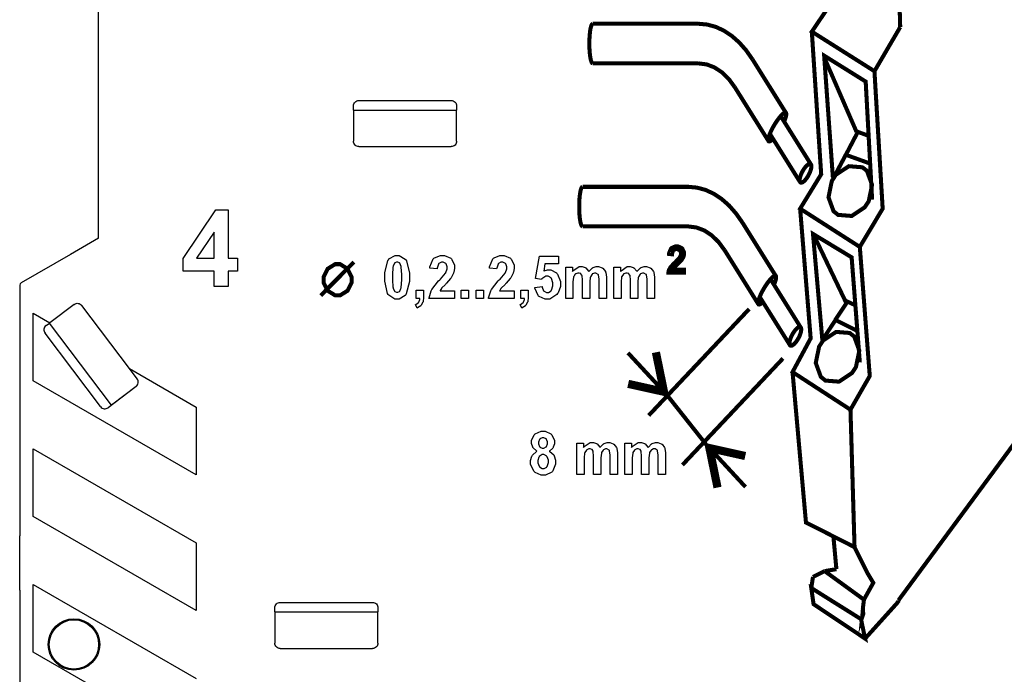
# Model space of a CAD drawing. Units: millimetres. Extents: x 0 to 420, y 0 to 297.
# Drawn here: x 266 to 302, y 134 to 158 of the extents above; entities that cross this region are included whole.
import ezdxf

# ---------------------------------------------------------------- set-up
doc = ezdxf.new("R2010")
doc.units = ezdxf.units.MM
doc.layers.add('LIVELLO_1', color=7, linetype='Continuous')

# ---------------------------------------------------------------- blocks, each defined once
blk = doc.blocks.new('ET003120C_Pellicola')
at = {"color": 0}
for points, const_width in [([(3.71262, 3.88103), (3.7194, 3.65235)], 0.00588), ([(3.62939, 3.70221), (3.59119, 3.64572), (3.68203, 3.58832), (3.7194, 3.65235)], 0.00588), ([(3.27333, 3.65717), (3.27246, 3.65663), (3.2716, 3.65522), (3.27078, 3.65283), (3.27007, 3.64963), (3.26943, 3.64572), (3.26898, 3.64117), (3.26866, 3.63628), (3.2685, 3.63103), (3.2685, 3.62577), (3.26866, 3.6205), (3.26898, 3.61556), (3.26943, 3.61106), (3.27007, 3.6071), (3.27078, 3.60395), (3.2716, 3.60156), (3.27246, 3.6001), (3.27333, 3.59961)], 0.00587), ([(3.42703, 3.65717), (3.27333, 3.65717)], 0.00587), ([(3.5051, 3.60547), (3.49587, 3.61865), (3.48579, 3.6301), (3.47493, 3.63965), (3.46354, 3.64724), (3.45161, 3.65272), (3.4394, 3.65603), (3.42703, 3.65717)], 0.00587), ([(3.59119, 3.64572), (3.60476, 3.43875), (3.57422, 3.38884), (3.6608, 3.33333), (3.69396, 3.38884), (3.68203, 3.58832)], 0.00588), ([(3.67865, 3.40202), (3.66932, 3.57329), (3.60905, 3.61089), (3.62175, 3.43403)], 0.00588), ([(3.42703, 3.59961), (3.27333, 3.59961)], 0.00587), ([(3.47965, 3.56478), (3.47082, 3.57688), (3.46083, 3.58664), (3.45003, 3.59381), (3.43869, 3.59814), (3.42703, 3.59961)], 0.00587), ([(3.55404, 3.52724), (3.5051, 3.60547)], 0.00587), ([(3.65603, 3.50027), (3.60883, 3.60915)], 0.00588), ([(3.5286, 3.48654), (3.47965, 3.56478)], 0.00587), ([(3.55105, 3.5152), (3.55246, 3.51872), (3.55344, 3.52181), (3.55404, 3.52442), (3.55415, 3.52631), (3.55382, 3.52761), (3.55296, 3.52821), (3.55171, 3.528), (3.55008, 3.52707), (3.54812, 3.52545), (3.5459, 3.52311), (3.54357, 3.52024), (3.54107, 3.51693), (3.53857, 3.51324), (3.53619, 3.50933), (3.53401, 3.50538), (3.53207, 3.50146), (3.53043, 3.49783), (3.52919, 3.49446), (3.52837, 3.49159), (3.528, 3.48925), (3.52811, 3.48757), (3.52865, 3.4866), (3.52968, 3.48638), (3.53108, 3.48693), (3.53287, 3.48811), (3.53494, 3.49007)], 0.00587), ([(3.59001, 3.4529), (3.54601, 3.52322)], 0.00587), ([(3.57433, 3.42714), (3.53033, 3.4975)], 0.00587), ([(3.6403, 3.46653), (3.65798, 3.50027), (3.67275, 3.49485)], 0.00588), ([(3.623, 3.43403), (3.64046, 3.46702), (3.67546, 3.45443)], 0.00588), ([(3.25857, 3.42052), (3.25771, 3.42003), (3.25683, 3.41857), (3.25603, 3.41618), (3.25532, 3.41297), (3.25472, 3.40907), (3.25423, 3.40457), (3.2539, 3.39963), (3.25375, 3.39436), (3.25375, 3.38911), (3.2539, 3.3839), (3.25423, 3.3789), (3.25472, 3.3744), (3.25532, 3.3705), (3.25603, 3.36729), (3.25683, 3.3649), (3.25771, 3.3635), (3.25857, 3.36302)], 0.00587), ([(3.41233, 3.42052), (3.25857, 3.42052)], 0.00587), ([(3.4904, 3.36882), (3.48112, 3.382), (3.47108, 3.39345), (3.46023, 3.403), (3.44879, 3.41059), (3.4369, 3.41607), (3.42464, 3.41938), (3.41233, 3.42052)], 0.00587), ([(3.57422, 3.38884), (3.58951, 3.20063), (3.56321, 3.15175), (3.64725, 3.09711), (3.67523, 3.14606), (3.6608, 3.33333)], 0.00588), ([(3.53928, 3.29058), (3.4904, 3.36882)], 0.00587), ([(3.41233, 3.36302), (3.25857, 3.36302)], 0.00587), ([(3.46496, 3.32813), (3.45605, 3.34028), (3.44612, 3.35004), (3.43533, 3.35715), (3.42394, 3.36149), (3.41233, 3.36302)], 0.00587), ([(3.6608, 3.16585), (3.64893, 3.31825), (3.59289, 3.35215), (3.6065, 3.19786)], 0.00588), ([(3.64079, 3.25271), (3.59391, 3.35086)], 0.00588), ([(3.51383, 3.24989), (3.46496, 3.32813)], 0.00587), ([(2.87864, 3.2627), (2.92708, 3.31136)], 0.00588), ([(3.53629, 3.27854), (3.53771, 3.28207), (3.53873, 3.28515), (3.53928, 3.28777), (3.53939, 3.28971), (3.53907, 3.29102), (3.53825, 3.29156), (3.537, 3.29134), (3.53537, 3.29042), (3.53342, 3.28879), (3.53119, 3.28646), (3.5288, 3.28364), (3.52632, 3.28028), (3.52387, 3.27658), (3.52148, 3.27268), (3.51926, 3.26877), (3.51736, 3.26486), (3.51568, 3.26118), (3.51443, 3.25781), (3.51362, 3.25493), (3.51329, 3.2526), (3.5134, 3.25092), (3.51389, 3.24995), (3.51497, 3.24972), (3.51639, 3.25022), (3.51818, 3.25152), (3.52023, 3.25342)], 0.00587), ([(3.57525, 3.21625), (3.53125, 3.28657)], 0.00587), ([(3.55962, 3.19049), (3.51557, 3.26085)], 0.00587), ([(3.62516, 3.22732), (3.6429, 3.2539), (3.65326, 3.24924)], 0.00588), ([(3.50037, 3.24328), (3.3546, 3.08877)], 0.00588), ([(3.60633, 3.19814), (3.6256, 3.22721), (3.6588, 3.21072)], 0.00588), ([(3.36501, 3.18039), (3.37673, 3.1231), (3.32476, 3.1346)], 0.01186), ([(3.32443, 3.17964), (3.3705, 3.12988)], 0.00588), ([(3.54932, 3.1715), (3.40354, 3.01699)], 0.00588), ([(3.64725, 3.09711), (3.65315, 2.89768), (3.58268, 2.93343), (3.56321, 3.15175)], 0.00588), ([(3.38151, 3.11789), (3.43787, 3.0466)], 0.00588), ([(3.71685, 2.82047), (3.90365, 3.07363)], 0.00588), ([(3.45437, 2.98415), (3.44265, 3.04145), (3.49462, 3.02989)], 0.01186), ([(3.49501, 2.98492), (3.44894, 3.03467)], 0.00588), ([(3.62261, 2.91178), (3.62685, 2.86567)], 0.00588), ([(3.65315, 2.89768), (3.67187, 2.86003)], 0.00588), ([(3.59289, 2.85439), (3.59039, 2.83838)], 0.00588), ([(3.60986, 2.86285), (3.59289, 2.85439)], 0.00588), ([(3.60986, 2.86285), (3.62685, 2.86567)], 0.00588), ([(3.60986, 2.86285), (3.66678, 2.82145), (3.6651, 2.80735)], 0.00588), ([(3.60986, 2.86285), (3.66678, 2.82145), (3.6651, 2.80735)], 0.00588), ([(3.60986, 2.86285), (3.66678, 2.82145)], 0.00588), ([(3.66678, 2.82145), (3.68033, 2.84586), (3.67187, 2.86003)], 0.00588), ([(3.6659, 2.80078), (3.66422, 2.796), (3.66678, 2.82145)], 0.00588), ([(3.66678, 2.82145), (3.6651, 2.80735)], 0.00588), ([(3.66846, 2.76497), (3.7143, 2.81581), (3.71451, 2.81603), (3.71685, 2.81934), (3.71685, 2.82047)], 0.00588), ([(3.66422, 2.796), (3.6659, 2.80078), (3.6651, 2.80735)], 0.00588), ([(3.66422, 2.796), (3.6659, 2.80078)], 0.00588)]:
    blk.add_lwpolyline(points, dxfattribs=dict(at, const_width=const_width))
for points, const_width in [([(3.59001, 3.4529), (3.58946, 3.45345), (3.58887, 3.45378), (3.58811, 3.45383), (3.58718, 3.45361), (3.58621, 3.45318), (3.58523, 3.45247), (3.5841, 3.45156), (3.58296, 3.45042), (3.58176, 3.44911), (3.58062, 3.44764), (3.57948, 3.44602), (3.5784, 3.44428), (3.57736, 3.44249), (3.57644, 3.4406), (3.57562, 3.43875), (3.57493, 3.4369), (3.57439, 3.43517), (3.57394, 3.43349), (3.57368, 3.43192), (3.57351, 3.43056), (3.57357, 3.42931), (3.57379, 3.42828), (3.57411, 3.42752), (3.5746, 3.42692), (3.57525, 3.42665), (3.57601, 3.4266), (3.57687, 3.42681), (3.57786, 3.42725), (3.57889, 3.4279), (3.58003, 3.42882), (3.58116, 3.42996), (3.5823, 3.43127), (3.58344, 3.43278), (3.58458, 3.4344), (3.58567, 3.43614), (3.58669, 3.43793), (3.58762, 3.43978), (3.58843, 3.44163), (3.58914, 3.44347), (3.58973, 3.44527), (3.59011, 3.44689), (3.59044, 3.44846), (3.59055, 3.44988), (3.59055, 3.45106), (3.59033, 3.4521), (3.59001, 3.4529)], 0.00587), ([(3.66786, 3.44629), (3.67111, 3.44363), (3.6786, 3.42334), (3.67366, 3.39957), (3.67079, 3.39518), (3.66791, 3.39079), (3.64898, 3.37825), (3.62929, 3.37983), (3.62603, 3.38249), (3.62272, 3.38509), (3.61535, 3.40538), (3.62022, 3.4292), (3.62315, 3.4336), (3.62603, 3.43799), (3.64486, 3.45047), (3.66455, 3.44889), (3.66786, 3.44629)], 0.00588), ([(3.40593, 3.30046), (3.40593, 3.29596), (3.38319, 3.29596), (3.38319, 3.29671), (3.38362, 3.29888), (3.38373, 3.29915), (3.38385, 3.29959), (3.38612, 3.30377), (3.38644, 3.3042), (3.38678, 3.30464), (3.39139, 3.30946), (3.39198, 3.31), (3.3929, 3.31082), (3.39925, 3.31754), (3.39958, 3.31803), (3.3999, 3.31853), (3.40153, 3.32238), (3.40153, 3.32368), (3.40153, 3.32482), (3.40001, 3.32802), (3.39973, 3.32835), (3.39941, 3.32861), (3.39611, 3.33024), (3.39501, 3.33024), (3.39378, 3.33024), (3.39046, 3.32856), (3.39019, 3.32824), (3.38986, 3.32785), (3.38835, 3.32318), (3.38835, 3.32264), (3.38401, 3.32314), (3.38405, 3.324), (3.38689, 3.33084), (3.38737, 3.33132), (3.38786, 3.33177), (3.39328, 3.3341), (3.39512, 3.3341), (3.39708, 3.3341), (3.40246, 3.3316), (3.40294, 3.33111), (3.40343, 3.33057), (3.40587, 3.32531), (3.40587, 3.32357), (3.40587, 3.32243), (3.40511, 3.31939), (3.405, 3.31907), (3.40485, 3.31868), (3.40255, 3.31478), (3.40223, 3.3144), (3.40191, 3.31396), (3.39648, 3.30843), (3.39572, 3.30772), (3.39507, 3.30713), (3.39105, 3.30311), (3.3909, 3.30295), (3.39068, 3.30274), (3.38916, 3.30067), (3.38905, 3.30046), (3.40593, 3.30046)], 0.00588), ([(2.90332, 3.30827), (2.9069, 3.30827), (2.91764, 3.3016), (2.92366, 3.2896), (2.92366, 3.28564), (2.92366, 3.28163), (2.91764, 3.2697), (2.9069, 3.26307), (2.90332, 3.26307), (2.89968, 3.26307), (2.88889, 3.2697), (2.88292, 3.28163), (2.88292, 3.28564), (2.88292, 3.2896), (2.88889, 3.3016), (2.89968, 3.30827), (2.90332, 3.30827)], 0.00588), ([(3.57525, 3.21625), (3.57476, 3.21679), (3.57411, 3.21713), (3.57335, 3.21718), (3.57248, 3.21696), (3.57151, 3.21653), (3.57047, 3.21582), (3.56933, 3.21495), (3.56825, 3.21377), (3.56705, 3.21246), (3.56592, 3.21099), (3.56478, 3.20936), (3.56369, 3.20763), (3.56266, 3.20584), (3.56173, 3.20399), (3.56093, 3.2021), (3.56022, 3.20025), (3.55962, 3.19852), (3.55919, 3.19683), (3.55892, 3.19531), (3.5588, 3.1939), (3.5588, 3.19265), (3.55903, 3.19163), (3.55936, 3.19086), (3.5599, 3.19032), (3.5605, 3.19), (3.56125, 3.18995), (3.56212, 3.1901), (3.5631, 3.1906), (3.56418, 3.19124), (3.56526, 3.19217), (3.5664, 3.19331), (3.5676, 3.19461), (3.56873, 3.19613), (3.56987, 3.19775), (3.57096, 3.19949), (3.572, 3.20128), (3.57292, 3.20313), (3.57373, 3.20497), (3.57443, 3.20682), (3.57498, 3.2086), (3.57541, 3.21029), (3.57568, 3.21181), (3.57585, 3.21321), (3.57579, 3.2144), (3.57557, 3.21545), (3.57525, 3.21625)], 0.00587), ([(3.64941, 3.20584), (3.65267, 3.20318), (3.6601, 3.18289), (3.65522, 3.15913), (3.65235, 3.15474), (3.64947, 3.15034), (3.63054, 3.13781), (3.61089, 3.13938), (3.60764, 3.14203), (3.60433, 3.14464), (3.5969, 3.16493), (3.60178, 3.18875), (3.60471, 3.19314), (3.60758, 3.19754), (3.62641, 3.21002), (3.64611, 3.20845), (3.64941, 3.20584)], 0.00588), ([(3.66254, 2.79318), (3.66846, 2.76497), (3.59375, 2.81483), (3.59039, 2.83838), (3.66254, 2.79318)], 0.00588)]:
    blk.add_lwpolyline(points, close=True, dxfattribs=dict(at, const_width=const_width))
for points in [[(2.72418, 3.27588), (2.72418, 3.29824), (2.67904, 3.29824), (2.67904, 3.31668), (2.72678, 3.38721), (2.74436, 3.38721), (2.74436, 3.31689), (2.75803, 3.31689), (2.75803, 3.29824), (2.74436, 3.29824), (2.74436, 3.27588), (2.72418, 3.27588)], [(2.72418, 3.31689), (2.72418, 3.35465), (2.69879, 3.31689), (2.72418, 3.31689)], [(2.98964, 3.32107), (2.99279, 3.32107), (3.00147, 3.31564), (3.00222, 3.31456), (3.00315, 3.31331), (3.00765, 3.29536), (3.00765, 3.28939), (3.00765, 3.28299), (3.00293, 3.26508), (3.00201, 3.26378), (3.0013, 3.26275), (2.99251, 3.25749), (2.98964, 3.25749), (2.98639, 3.25749), (2.97743, 3.26329), (2.97662, 3.26443), (2.97575, 3.26563), (2.97162, 3.28342), (2.97162, 3.28939), (2.97162, 3.29574), (2.97618, 3.31347), (2.97705, 3.31478), (2.9778, 3.31581), (2.98665, 3.32107), (2.98964, 3.32107)], [(3.07286, 3.26964), (3.07286, 3.25857), (3.03575, 3.25857), (3.03586, 3.2596), (3.0389, 3.26959), (3.03944, 3.2705), (3.03993, 3.27143), (3.04986, 3.2839), (3.05137, 3.28549), (3.05257, 3.28672), (3.05979, 3.2952), (3.06005, 3.29568), (3.06044, 3.29628), (3.06223, 3.30132), (3.06223, 3.30306), (3.06223, 3.30458), (3.06076, 3.30875), (3.0605, 3.30914), (3.06017, 3.30946), (3.05632, 3.31131), (3.05507, 3.31131), (3.05376, 3.31131), (3.05018, 3.30929), (3.04986, 3.30892), (3.04953, 3.30854), (3.04753, 3.3024), (3.04747, 3.30154), (3.03705, 3.30263), (3.03716, 3.30425), (3.0421, 3.3162), (3.04291, 3.31695), (3.04373, 3.31765), (3.05236, 3.32107), (3.05529, 3.32107), (3.05854, 3.32107), (3.06748, 3.31695), (3.0683, 3.31608), (3.06907, 3.31527), (3.07286, 3.30675), (3.07286, 3.30393), (3.07286, 3.30192), (3.07178, 3.2965), (3.07155, 3.2959), (3.07135, 3.29525), (3.06793, 3.28857), (3.06744, 3.28786), (3.06711, 3.28738), (3.0613, 3.28071), (3.0605, 3.27984), (3.05962, 3.27897), (3.05419, 3.27333), (3.05398, 3.27311), (3.05376, 3.27279), (3.05197, 3.26992), (3.05182, 3.26964), (3.07286, 3.26964)], [(3.15935, 3.26964), (3.15935, 3.25857), (3.12223, 3.25857), (3.12235, 3.2596), (3.12537, 3.26959), (3.12593, 3.2705), (3.12641, 3.27143), (3.13633, 3.2839), (3.13786, 3.28549), (3.13905, 3.28672), (3.14626, 3.2952), (3.14654, 3.29568), (3.14692, 3.29628), (3.14871, 3.30132), (3.14871, 3.30306), (3.14871, 3.30458), (3.14725, 3.30875), (3.14697, 3.30914), (3.14665, 3.30946), (3.14279, 3.31131), (3.14154, 3.31131), (3.14025, 3.31131), (3.13666, 3.30929), (3.13633, 3.30892), (3.13601, 3.30854), (3.13401, 3.3024), (3.13396, 3.30154), (3.12354, 3.30263), (3.12364, 3.30425), (3.12858, 3.3162), (3.12939, 3.31695), (3.13021, 3.31765), (3.13883, 3.32107), (3.14176, 3.32107), (3.14503, 3.32107), (3.15397, 3.31695), (3.15479, 3.31608), (3.15554, 3.31527), (3.15935, 3.30675), (3.15935, 3.30393), (3.15935, 3.30192), (3.15826, 3.2965), (3.15804, 3.2959), (3.15782, 3.29525), (3.1544, 3.28857), (3.15392, 3.28786), (3.1536, 3.28738), (3.14779, 3.28071), (3.14697, 3.27984), (3.14611, 3.27897), (3.14068, 3.27333), (3.14046, 3.27311), (3.14025, 3.27279), (3.13846, 3.26992), (3.13829, 3.26964), (3.15935, 3.26964)], [(3.18918, 3.27463), (3.19982, 3.27571), (3.19987, 3.27507), (3.20204, 3.26981), (3.20242, 3.26942), (3.2028, 3.26904), (3.20637, 3.26703), (3.20762, 3.26703), (3.20904, 3.26703), (3.21283, 3.26959), (3.21328, 3.27007), (3.21365, 3.27061), (3.21544, 3.27702), (3.21544, 3.27918), (3.21544, 3.28136), (3.21365, 3.28738), (3.21328, 3.28786), (3.21289, 3.28836), (3.20861, 3.2907), (3.20719, 3.2907), (3.20514, 3.2907), (3.1996, 3.28689), (3.19894, 3.28613), (3.19048, 3.28765), (3.19591, 3.31999), (3.2239, 3.31999), (3.2239, 3.30892), (3.20394, 3.30892), (3.20221, 3.29828), (3.2028, 3.29861), (3.20785, 3.30024), (3.20958, 3.30024), (3.21257, 3.30024), (3.22071, 3.29552), (3.22151, 3.2946), (3.22233, 3.29363), (3.22651, 3.28293), (3.22651, 3.2794), (3.22651, 3.27599), (3.22304, 3.26677), (3.22239, 3.26574), (3.22151, 3.26438), (3.21094, 3.25749), (3.20741, 3.25749), (3.20426, 3.25749), (3.19564, 3.26128), (3.19482, 3.26204), (3.19407, 3.26281), (3.18935, 3.27333), (3.18918, 3.27463)], [(2.98964, 3.31131), (2.98876, 3.31131), (2.98644, 3.31006), (2.98616, 3.30979), (2.98589, 3.30957), (2.98394, 3.30545), (2.98378, 3.30479), (2.98361, 3.30404), (2.98269, 3.29303), (2.98269, 3.28939), (2.98269, 3.28559), (2.98361, 3.2749), (2.98378, 3.2742), (2.98394, 3.27349), (2.98589, 3.26899), (2.98616, 3.26877), (2.98644, 3.26856), (2.98882, 3.26747), (2.98964, 3.26747), (2.99051, 3.26747), (2.99283, 3.26856), (2.99311, 3.26877), (2.99333, 3.26899), (2.99517, 3.27317), (2.99528, 3.27377), (2.9955, 3.27453), (2.99636, 3.28564), (2.99636, 3.28939), (2.99636, 3.29313), (2.99566, 3.30371), (2.9955, 3.30436), (2.99533, 3.30507), (2.99333, 3.30957), (2.99311, 3.30979), (2.99283, 3.31006), (2.9904, 3.31131), (2.98964, 3.31131)], [(3.23411, 3.30371), (3.24387, 3.30371), (3.24387, 3.29764), (3.24473, 3.29883), (3.25353, 3.30479), (3.25646, 3.30479), (3.25808, 3.30479), (3.26253, 3.30333), (3.26297, 3.30306), (3.26346, 3.30274), (3.26741, 3.29824), (3.26773, 3.29764), (3.26818, 3.29824), (3.2729, 3.30274), (3.27339, 3.30306), (3.27387, 3.30333), (3.27837, 3.30479), (3.27989, 3.30479), (3.28179, 3.30479), (3.28694, 3.30295), (3.28748, 3.30263), (3.28797, 3.30231), (3.29178, 3.29742), (3.29204, 3.29677), (3.29221, 3.29628), (3.29314, 3.2896), (3.29314, 3.28743), (3.29314, 3.25857), (3.2825, 3.25857), (3.2825, 3.28439), (3.2825, 3.28657), (3.28158, 3.29275), (3.28141, 3.29307), (3.28114, 3.29352), (3.27789, 3.29546), (3.27686, 3.29546), (3.27582, 3.29546), (3.27305, 3.29438), (3.27273, 3.29417), (3.2724, 3.29389), (3.27001, 3.2901), (3.26991, 3.2896), (3.26975, 3.28911), (3.26904, 3.28245), (3.26904, 3.28028), (3.26904, 3.25857), (3.25841, 3.25857), (3.25841, 3.28331), (3.25841, 3.28543), (3.25787, 3.29145), (3.25776, 3.29178), (3.25765, 3.2921), (3.25623, 3.29443), (3.25603, 3.2946), (3.2558, 3.29477), (3.25353, 3.29546), (3.25276, 3.29546), (3.25168, 3.29546), (3.24875, 3.29438), (3.24843, 3.29417), (3.2481, 3.29389), (3.24572, 3.29025), (3.24561, 3.28982), (3.24544, 3.28933), (3.24473, 3.28265), (3.24473, 3.28049), (3.24473, 3.25857), (3.23411, 3.25857), (3.23411, 3.30371)], [(3.30382, 3.30371), (3.31358, 3.30371), (3.31358, 3.29764), (3.31446, 3.29883), (3.32325, 3.30479), (3.32617, 3.30479), (3.3278, 3.30479), (3.33225, 3.30333), (3.33268, 3.30306), (3.33317, 3.30274), (3.33714, 3.29824), (3.33746, 3.29764), (3.33789, 3.29824), (3.34261, 3.30274), (3.3431, 3.30306), (3.34358, 3.30333), (3.3481, 3.30479), (3.34961, 3.30479), (3.35151, 3.30479), (3.35666, 3.30295), (3.35721, 3.30263), (3.35769, 3.30231), (3.36148, 3.29742), (3.36176, 3.29677), (3.36193, 3.29628), (3.36285, 3.2896), (3.36285, 3.28743), (3.36285, 3.25857), (3.35221, 3.25857), (3.35221, 3.28439), (3.35221, 3.28657), (3.35129, 3.29275), (3.35112, 3.29307), (3.35086, 3.29352), (3.3476, 3.29546), (3.34657, 3.29546), (3.34554, 3.29546), (3.34278, 3.29438), (3.34244, 3.29417), (3.34212, 3.29389), (3.33973, 3.2901), (3.33962, 3.2896), (3.33947, 3.28911), (3.33876, 3.28245), (3.33876, 3.28028), (3.33876, 3.25857), (3.32812, 3.25857), (3.32812, 3.28331), (3.32812, 3.28543), (3.32758, 3.29145), (3.32747, 3.29178), (3.32736, 3.2921), (3.32596, 3.29443), (3.32573, 3.2946), (3.32553, 3.29477), (3.32325, 3.29546), (3.32248, 3.29546), (3.3214, 3.29546), (3.31847, 3.29438), (3.31814, 3.29417), (3.31782, 3.29389), (3.31543, 3.29025), (3.31532, 3.28982), (3.31515, 3.28933), (3.31446, 3.28265), (3.31446, 3.28049), (3.31446, 3.25857), (3.30382, 3.25857), (3.30382, 3.30371)], [(3.01719, 3.2705), (3.02783, 3.2705), (3.02783, 3.26204), (3.02783, 3.25999), (3.02729, 3.25429), (3.02718, 3.25379), (3.02701, 3.25331), (3.02453, 3.24881), (3.02414, 3.24838), (3.02376, 3.24799), (3.01904, 3.2449), (3.0185, 3.24468), (3.01633, 3.24967), (3.01687, 3.24984), (3.02067, 3.2526), (3.02089, 3.25293), (3.02116, 3.25325), (3.0224, 3.25721), (3.0224, 3.25857), (3.01719, 3.25857), (3.01719, 3.2705)], [(3.0823, 3.25857), (3.0823, 3.2705), (3.09293, 3.2705), (3.09293, 3.25857), (3.0823, 3.25857)], [(3.10411, 3.25857), (3.10411, 3.2705), (3.11475, 3.2705), (3.11475, 3.25857), (3.10411, 3.25857)], [(3.16911, 3.2705), (3.17973, 3.2705), (3.17973, 3.26204), (3.17973, 3.25999), (3.17919, 3.25429), (3.1791, 3.25379), (3.17893, 3.25331), (3.17643, 3.24881), (3.17605, 3.24838), (3.17568, 3.24799), (3.17096, 3.2449), (3.17041, 3.24468), (3.16823, 3.24967), (3.16878, 3.24984), (3.17258, 3.2526), (3.1728, 3.25293), (3.17307, 3.25325), (3.17432, 3.25721), (3.17432, 3.25857), (3.16911, 3.25857), (3.16911, 3.2705)], [(3.19244, 3.03689), (3.19179, 3.03722), (3.18685, 3.04172), (3.18658, 3.04232), (3.18625, 3.04286), (3.18462, 3.04796), (3.18462, 3.0497), (3.18462, 3.05257), (3.18821, 3.06043), (3.18897, 3.0612), (3.18967, 3.06196), (3.1984, 3.06575), (3.20133, 3.06575), (3.20437, 3.06575), (3.21273, 3.06196), (3.21348, 3.0612), (3.21425, 3.06043), (3.21783, 3.05235), (3.21783, 3.0497), (3.21783, 3.04779), (3.21619, 3.04264), (3.21587, 3.0421), (3.21555, 3.0415), (3.21083, 3.03717), (3.21023, 3.03689), (3.211, 3.03652), (3.21679, 3.03147), (3.21718, 3.03082), (3.21761, 3.03017), (3.21957, 3.02365), (3.21957, 3.02149), (3.21957, 3.01802), (3.21561, 3.00846), (3.21479, 3.0076), (3.21397, 3.00667), (3.2048, 3.00217), (3.20176, 3.00217), (3.19862, 3.00217), (3.19, 3.00581), (3.18918, 3.00652), (3.18821, 3.00743), (3.18311, 3.01763), (3.18311, 3.02106), (3.18311, 3.02338), (3.18511, 3.02968), (3.1855, 3.03038), (3.18582, 3.03109), (3.19162, 3.03652), (3.19244, 3.03689)], [(3.19461, 3.04884), (3.19461, 3.04742), (3.19623, 3.04357), (3.19655, 3.04318), (3.19683, 3.04286), (3.20019, 3.04145), (3.20133, 3.04145), (3.20253, 3.04145), (3.20579, 3.04303), (3.20611, 3.0434), (3.20637, 3.04372), (3.20785, 3.04768), (3.20785, 3.04904), (3.20785, 3.05035), (3.20637, 3.05393), (3.20611, 3.05425), (3.20579, 3.05459), (3.20242, 3.05642), (3.20133, 3.05642), (3.20014, 3.05642), (3.19683, 3.05459), (3.19655, 3.05425), (3.19623, 3.05393), (3.19461, 3.05007), (3.19461, 3.04884)], [(3.25028, 3.04839), (3.26004, 3.04839), (3.26004, 3.04232), (3.2609, 3.04352), (3.26969, 3.04947), (3.27262, 3.04947), (3.27425, 3.04947), (3.27871, 3.04802), (3.27914, 3.04774), (3.27962, 3.04742), (3.28358, 3.04292), (3.2839, 3.04232), (3.28435, 3.04292), (3.28907, 3.04742), (3.28955, 3.04774), (3.29004, 3.04802), (3.29454, 3.04947), (3.29605, 3.04947), (3.29796, 3.04947), (3.30311, 3.04764), (3.30365, 3.04731), (3.30415, 3.04699), (3.30794, 3.0421), (3.30822, 3.04145), (3.30837, 3.04096), (3.3093, 3.03429), (3.3093, 3.03211), (3.3093, 3.00325), (3.29866, 3.00325), (3.29866, 3.02909), (3.29866, 3.03125), (3.29775, 3.03743), (3.29758, 3.03777), (3.2973, 3.0382), (3.29405, 3.04015), (3.29303, 3.04015), (3.292, 3.04015), (3.28922, 3.03906), (3.2889, 3.03885), (3.28857, 3.03857), (3.28619, 3.03478), (3.28608, 3.03429), (3.28592, 3.03379), (3.28521, 3.02713), (3.28521, 3.02496), (3.28521, 3.00325), (3.27458, 3.00325), (3.27458, 3.028), (3.27458, 3.03011), (3.27404, 3.03613), (3.27393, 3.03646), (3.27382, 3.03678), (3.2724, 3.03911), (3.27219, 3.03928), (3.27197, 3.03945), (3.26969, 3.04015), (3.26893, 3.04015), (3.26785, 3.04015), (3.26492, 3.03906), (3.2646, 3.03885), (3.26426, 3.03857), (3.26189, 3.03495), (3.26178, 3.0345), (3.26161, 3.03402), (3.2609, 3.02735), (3.2609, 3.02517), (3.2609, 3.00325), (3.25028, 3.00325), (3.25028, 3.04839)], [(3.31998, 3.04839), (3.32975, 3.04839), (3.32975, 3.04232), (3.33062, 3.04352), (3.33941, 3.04947), (3.34235, 3.04947), (3.34397, 3.04947), (3.34842, 3.04802), (3.34885, 3.04774), (3.34933, 3.04742), (3.3533, 3.04292), (3.35362, 3.04232), (3.35405, 3.04292), (3.35878, 3.04742), (3.35926, 3.04774), (3.35975, 3.04802), (3.36426, 3.04947), (3.36578, 3.04947), (3.36768, 3.04947), (3.37283, 3.04764), (3.37337, 3.04731), (3.37386, 3.04699), (3.37765, 3.0421), (3.37793, 3.04145), (3.3781, 3.04096), (3.37901, 3.03429), (3.37901, 3.03211), (3.37901, 3.00325), (3.36839, 3.00325), (3.36839, 3.02909), (3.36839, 3.03125), (3.36746, 3.03743), (3.36729, 3.03777), (3.36703, 3.0382), (3.36376, 3.04015), (3.36273, 3.04015), (3.36171, 3.04015), (3.35894, 3.03906), (3.35861, 3.03885), (3.35829, 3.03857), (3.3559, 3.03478), (3.35579, 3.03429), (3.35564, 3.03379), (3.35493, 3.02713), (3.35493, 3.02496), (3.35493, 3.00325), (3.34429, 3.00325), (3.34429, 3.028), (3.34429, 3.03011), (3.34375, 3.03613), (3.34364, 3.03646), (3.34353, 3.03678), (3.34212, 3.03911), (3.3419, 3.03928), (3.34169, 3.03945), (3.33941, 3.04015), (3.33865, 3.04015), (3.33757, 3.04015), (3.33464, 3.03906), (3.3343, 3.03885), (3.33398, 3.03857), (3.3316, 3.03495), (3.33148, 3.0345), (3.33133, 3.03402), (3.33062, 3.02735), (3.33062, 3.02517), (3.33062, 3.00325), (3.31998, 3.00325), (3.31998, 3.04839)], [(3.19373, 3.02214), (3.19373, 3.02024), (3.19553, 3.01497), (3.19591, 3.01454), (3.19629, 3.01406), (3.20019, 3.01172), (3.20155, 3.01172), (3.2029, 3.01172), (3.2066, 3.01389), (3.20697, 3.01432), (3.2073, 3.01475), (3.20915, 3.02029), (3.20915, 3.02214), (3.20915, 3.02388), (3.2073, 3.02864), (3.20697, 3.02909), (3.2066, 3.02957), (3.20264, 3.0319), (3.20133, 3.0319), (3.19987, 3.0319), (3.1958, 3.02918), (3.19547, 3.02864), (3.19521, 3.02815), (3.19373, 3.0236), (3.19373, 3.02214)]]:
    blk.add_lwpolyline(points, close=True, dxfattribs=at)

msp = doc.modelspace()

# ---------------------------------------------------------------- linework, layer by layer
at = {"layer": 'LIVELLO_1'}
for points in [[(268.725, 150.432), (268.725, 150.432), (268.725, 165.293), (268.725, 165.293)], [(268.725, 150.432), (268.725, 150.432), (268.725, 165.293), (268.725, 165.293)], [(278.125, 155.157), (278.125, 155.157), (278.125, 155.308), (278.125, 155.308)], [(278.325, 155.507), (278.325, 155.507), (281.726, 155.507), (281.726, 155.507)], [(281.925, 155.308), (281.925, 155.308), (281.925, 155.157), (281.925, 155.157)], [(278.125, 155.157), (278.125, 155.157), (281.925, 155.157), (281.925, 155.157)], [(278.125, 155.157), (278.125, 155.157), (278.125, 154.007), (278.125, 154.007)], [(278.125, 155.157), (278.125, 155.157), (278.125, 154.007), (278.125, 154.007)], [(281.925, 154.007), (281.925, 154.007), (281.925, 155.157), (281.925, 155.157)], [(281.925, 154.007), (281.925, 154.007), (281.925, 155.157), (281.925, 155.157)], [(278.326, 153.807), (278.326, 153.807), (278.326, 153.807), (278.326, 153.807)], [(278.326, 153.807), (278.326, 153.807), (281.724, 153.807), (281.724, 153.807)], [(278.326, 153.807), (278.326, 153.807), (278.326, 153.807), (278.326, 153.807)], [(278.326, 153.807), (278.326, 153.807), (281.724, 153.807), (281.724, 153.807)], [(281.725, 153.807), (281.725, 153.807), (281.724, 153.807), (281.724, 153.807)], [(281.725, 153.807), (281.725, 153.807), (281.724, 153.807), (281.724, 153.807)], [(268.725, 150.432), (268.725, 150.432), (267.695, 149.837), (267.695, 149.837)], [(268.725, 150.432), (268.725, 150.432), (267.695, 149.837), (267.695, 149.837)], [(267.695, 149.837), (267.695, 149.837), (265.875, 148.786), (265.875, 148.786)], [(267.695, 149.837), (267.695, 149.837), (265.875, 148.786), (265.875, 148.786)], [(265.875, 148.786), (265.844, 148.768), (265.825, 148.735), (265.825, 148.7)], [(265.875, 148.786), (265.844, 148.768), (265.825, 148.735), (265.825, 148.7)], [(265.825, 148.7), (265.825, 148.7), (265.825, 139.457), (265.825, 139.457)], [(265.825, 148.7), (265.825, 148.7), (265.825, 139.457), (265.825, 139.457)], [(266.325, 145.169), (266.325, 145.169), (266.325, 147.669), (266.325, 147.669)], [(266.325, 147.669), (266.325, 147.669), (266.935, 147.316), (266.935, 147.316)], [(267.832, 147.992), (267.832, 147.992), (266.935, 147.316), (266.935, 147.316)], [(267.832, 147.992), (267.832, 147.992), (266.935, 147.316), (266.935, 147.316)], [(269.868, 145.623), (269.868, 145.623), (268.113, 147.952), (268.113, 147.952)], [(268.113, 147.952), (268.113, 147.952), (268.113, 147.952), (268.113, 147.952)], [(269.868, 145.623), (269.868, 145.623), (268.113, 147.952), (268.113, 147.952)], [(268.113, 147.952), (268.113, 147.952), (268.113, 147.952), (268.113, 147.952)], [(266.797, 147.212), (266.797, 147.212), (266.921, 147.305), (266.921, 147.305)], [(266.935, 147.316), (266.935, 147.316), (266.921, 147.305), (266.921, 147.305)], [(266.935, 147.316), (266.935, 147.316), (266.921, 147.305), (266.921, 147.305)], [(269.202, 144.277), (269.202, 144.277), (266.921, 147.305), (266.921, 147.305)], [(268.803, 144.224), (268.803, 144.224), (266.758, 146.933), (266.758, 146.933)], [(270.153, 145.245), (270.153, 145.245), (269.868, 145.623), (269.868, 145.623)], [(270.153, 145.245), (270.153, 145.245), (269.868, 145.623), (269.868, 145.623)], [(269.868, 145.623), (269.868, 145.623), (272.325, 144.205), (272.325, 144.205)], [(272.325, 141.705), (272.325, 141.705), (266.325, 145.169), (266.325, 145.169)], [(270.153, 145.245), (270.153, 145.245), (270.154, 145.244), (270.154, 145.244)], [(270.115, 144.963), (270.115, 144.963), (269.082, 144.185), (269.082, 144.185)], [(270.114, 144.964), (270.114, 144.964), (269.202, 144.277), (269.202, 144.277)], [(272.325, 144.205), (272.325, 144.205), (272.325, 141.705), (272.325, 141.705)], [(266.325, 142.669), (266.325, 142.669), (272.325, 139.205), (272.325, 139.205)], [(266.325, 140.169), (266.325, 140.169), (266.325, 142.669), (266.325, 142.669)], [(272.325, 136.705), (272.325, 136.705), (266.325, 140.169), (266.325, 140.169)], [(265.825, 137.457), (265.825, 137.457), (265.825, 139.457), (265.825, 139.457)], [(265.825, 137.457), (265.825, 137.457), (265.825, 139.457), (265.825, 139.457)], [(272.325, 139.205), (272.325, 139.205), (272.325, 136.705), (272.325, 136.705)], [(266.325, 137.669), (266.325, 137.669), (272.325, 134.205), (272.325, 134.205)], [(266.325, 135.169), (266.325, 135.169), (266.325, 137.669), (266.325, 137.669)], [(265.825, 137.457), (265.825, 137.457), (265.825, 129.157), (265.825, 129.157)], [(265.825, 137.457), (265.825, 137.457), (265.825, 129.157), (265.825, 129.157)], [(275.225, 136.657), (275.225, 136.657), (275.225, 136.808), (275.225, 136.808)], [(275.425, 137.007), (275.425, 137.007), (278.826, 137.007), (278.826, 137.007)], [(279.025, 136.808), (279.025, 136.808), (279.025, 136.657), (279.025, 136.657)], [(275.225, 136.657), (275.225, 136.657), (275.225, 135.507), (275.225, 135.507)], [(275.225, 136.657), (275.225, 136.657), (279.025, 136.657), (279.025, 136.657)], [(275.225, 136.657), (275.225, 136.657), (275.225, 135.507), (275.225, 135.507)], [(279.025, 135.507), (279.025, 135.507), (279.025, 136.657), (279.025, 136.657)], [(279.025, 135.507), (279.025, 135.507), (279.025, 136.657), (279.025, 136.657)], [(272.325, 131.705), (272.325, 131.705), (266.325, 135.169), (266.325, 135.169)], [(275.426, 135.307), (275.426, 135.307), (278.824, 135.307), (278.824, 135.307)], [(275.426, 135.307), (275.426, 135.307), (275.426, 135.307), (275.426, 135.307)], [(275.426, 135.307), (275.426, 135.307), (278.824, 135.307), (278.824, 135.307)], [(275.426, 135.307), (275.426, 135.307), (275.426, 135.307), (275.426, 135.307)], [(278.825, 135.307), (278.825, 135.307), (278.824, 135.307), (278.824, 135.307)], [(278.825, 135.307), (278.825, 135.307), (278.824, 135.307), (278.824, 135.307)]]:
    msp.add_open_spline(points, degree=3, dxfattribs=at)
for points in [[(278.125, 155.308), (278.128, 155.334), (278.131, 155.36), (278.14, 155.384), (278.14, 155.384), (278.149, 155.408), (278.165, 155.43), (278.184, 155.449), (278.184, 155.449), (278.202, 155.468), (278.224, 155.483), (278.248, 155.492), (278.248, 155.492), (278.272, 155.501), (278.298, 155.504), (278.325, 155.507)], [(281.726, 155.507), (281.752, 155.504), (281.778, 155.501), (281.802, 155.492), (281.802, 155.492), (281.826, 155.483), (281.848, 155.468), (281.867, 155.449), (281.867, 155.449), (281.885, 155.43), (281.901, 155.408), (281.91, 155.384), (281.91, 155.384), (281.919, 155.36), (281.922, 155.334), (281.925, 155.308)], [(278.326, 153.807), (278.299, 153.81), (278.273, 153.813), (278.249, 153.823), (278.249, 153.823), (278.225, 153.832), (278.203, 153.847), (278.184, 153.866), (278.184, 153.866), (278.165, 153.885), (278.15, 153.907), (278.14, 153.931), (278.14, 153.931), (278.131, 153.955), (278.128, 153.981), (278.125, 154.007)], [(278.326, 153.807), (278.299, 153.81), (278.273, 153.813), (278.249, 153.823), (278.249, 153.823), (278.225, 153.832), (278.203, 153.847), (278.184, 153.866), (278.184, 153.866), (278.165, 153.885), (278.15, 153.907), (278.14, 153.931), (278.14, 153.931), (278.131, 153.955), (278.128, 153.981), (278.125, 154.007)], [(281.925, 154.007), (281.922, 153.981), (281.919, 153.955), (281.91, 153.931), (281.91, 153.931), (281.901, 153.907), (281.885, 153.885), (281.866, 153.866), (281.866, 153.866), (281.848, 153.847), (281.825, 153.832), (281.801, 153.823), (281.801, 153.823), (281.777, 153.813), (281.751, 153.81), (281.725, 153.807)], [(281.925, 154.007), (281.922, 153.981), (281.919, 153.955), (281.91, 153.931), (281.91, 153.931), (281.901, 153.907), (281.885, 153.885), (281.866, 153.866), (281.866, 153.866), (281.848, 153.847), (281.826, 153.832), (281.801, 153.823), (281.801, 153.823), (281.777, 153.813), (281.751, 153.81), (281.725, 153.807)], [(267.832, 147.992), (267.855, 148.006), (267.878, 148.019), (267.903, 148.026), (267.903, 148.026), (267.927, 148.033), (267.954, 148.034), (267.981, 148.03), (267.981, 148.03), (268.007, 148.027), (268.032, 148.018), (268.054, 148.005), (268.054, 148.005), (268.076, 147.991), (268.095, 147.972), (268.113, 147.952)], [(267.832, 147.992), (267.855, 148.006), (267.878, 148.019), (267.903, 148.026), (267.903, 148.026), (267.927, 148.033), (267.954, 148.034), (267.981, 148.03), (267.981, 148.03), (268.007, 148.027), (268.032, 148.018), (268.054, 148.005), (268.054, 148.005), (268.076, 147.991), (268.095, 147.972), (268.113, 147.952)], [(266.797, 147.212), (266.778, 147.194), (266.759, 147.176), (266.745, 147.154), (266.745, 147.154), (266.731, 147.132), (266.723, 147.107), (266.719, 147.081), (266.719, 147.081), (266.716, 147.054), (266.717, 147.028), (266.724, 147.003), (266.724, 147.003), (266.731, 146.978), (266.744, 146.955), (266.758, 146.933)], [(270.114, 144.964), (270.133, 144.982), (270.152, 145.001), (270.166, 145.023), (270.166, 145.023), (270.18, 145.044), (270.188, 145.07), (270.192, 145.096), (270.192, 145.096), (270.195, 145.123), (270.194, 145.15), (270.187, 145.174), (270.187, 145.174), (270.18, 145.199), (270.166, 145.222), (270.153, 145.245)], [(270.115, 144.963), (270.134, 144.981), (270.153, 145), (270.167, 145.022), (270.167, 145.022), (270.18, 145.043), (270.189, 145.069), (270.192, 145.095), (270.192, 145.095), (270.196, 145.122), (270.195, 145.149), (270.188, 145.173), (270.188, 145.173), (270.181, 145.198), (270.167, 145.221), (270.154, 145.244)], [(268.803, 144.224), (268.821, 144.205), (268.839, 144.186), (268.861, 144.172), (268.861, 144.172), (268.883, 144.159), (268.908, 144.15), (268.934, 144.147), (268.934, 144.147), (268.96, 144.143), (268.987, 144.144), (269.012, 144.151), (269.012, 144.151), (269.037, 144.158), (269.059, 144.172), (269.082, 144.185)], [(275.225, 136.808), (275.228, 136.834), (275.231, 136.86), (275.24, 136.884), (275.24, 136.884), (275.249, 136.908), (275.265, 136.93), (275.284, 136.949), (275.284, 136.949), (275.302, 136.968), (275.324, 136.983), (275.348, 136.992), (275.348, 136.992), (275.372, 137.001), (275.398, 137.004), (275.425, 137.007)], [(278.826, 137.007), (278.852, 137.004), (278.878, 137.001), (278.902, 136.992), (278.902, 136.992), (278.926, 136.983), (278.948, 136.968), (278.967, 136.949), (278.967, 136.949), (278.985, 136.93), (279.001, 136.908), (279.01, 136.884), (279.01, 136.884), (279.019, 136.86), (279.022, 136.834), (279.025, 136.808)], [(268.773, 135.457), (268.773, 135.981), (268.349, 136.406), (267.825, 136.406), (267.825, 136.406), (267.301, 136.406), (266.877, 135.981), (266.877, 135.457), (266.877, 135.457), (266.877, 134.934), (267.301, 134.509), (267.825, 134.509), (267.825, 134.509), (268.349, 134.509), (268.773, 134.934), (268.773, 135.457)], [(268.734, 135.457), (268.734, 135.959), (268.327, 136.366), (267.825, 136.366), (267.825, 136.366), (267.323, 136.366), (266.916, 135.959), (266.916, 135.457), (266.916, 135.457), (266.916, 134.955), (267.323, 134.548), (267.825, 134.548), (267.825, 134.548), (268.327, 134.548), (268.734, 134.955), (268.734, 135.457)], [(275.426, 135.307), (275.399, 135.31), (275.373, 135.313), (275.349, 135.323), (275.349, 135.323), (275.325, 135.332), (275.303, 135.347), (275.284, 135.366), (275.284, 135.366), (275.265, 135.385), (275.25, 135.407), (275.24, 135.431), (275.24, 135.431), (275.231, 135.455), (275.228, 135.481), (275.225, 135.507)], [(275.426, 135.307), (275.399, 135.31), (275.373, 135.313), (275.349, 135.323), (275.349, 135.323), (275.325, 135.332), (275.303, 135.347), (275.284, 135.366), (275.284, 135.366), (275.265, 135.385), (275.25, 135.407), (275.24, 135.431), (275.24, 135.431), (275.231, 135.455), (275.228, 135.481), (275.225, 135.507)], [(279.025, 135.507), (279.022, 135.481), (279.019, 135.455), (279.01, 135.431), (279.01, 135.431), (279.001, 135.407), (278.985, 135.385), (278.966, 135.366), (278.966, 135.366), (278.948, 135.347), (278.925, 135.332), (278.901, 135.323), (278.901, 135.323), (278.877, 135.313), (278.851, 135.31), (278.825, 135.307)], [(279.025, 135.507), (279.022, 135.481), (279.019, 135.455), (279.01, 135.431), (279.01, 135.431), (279.001, 135.407), (278.985, 135.385), (278.966, 135.366), (278.966, 135.366), (278.948, 135.347), (278.926, 135.332), (278.901, 135.323), (278.901, 135.323), (278.877, 135.313), (278.851, 135.31), (278.825, 135.307)]]:
    msp.add_open_spline(points, degree=3, knots=[0, 0, 0, 0, 0.2, 0.2, 0.2, 0.2, 0.4, 0.4, 0.4, 0.4, 0.6, 0.6, 0.6, 0.6, 1, 1, 1, 1], dxfattribs=at)

# ---------------------------------------------------------------- block references
at = {"xscale": 25.4, "yscale": 25.4, "zscale": 25.4}
msp.add_blockref('ET003120C_Pellicola', (203.796, 65.444), dxfattribs=at)

doc.saveas('drawing.dxf')
